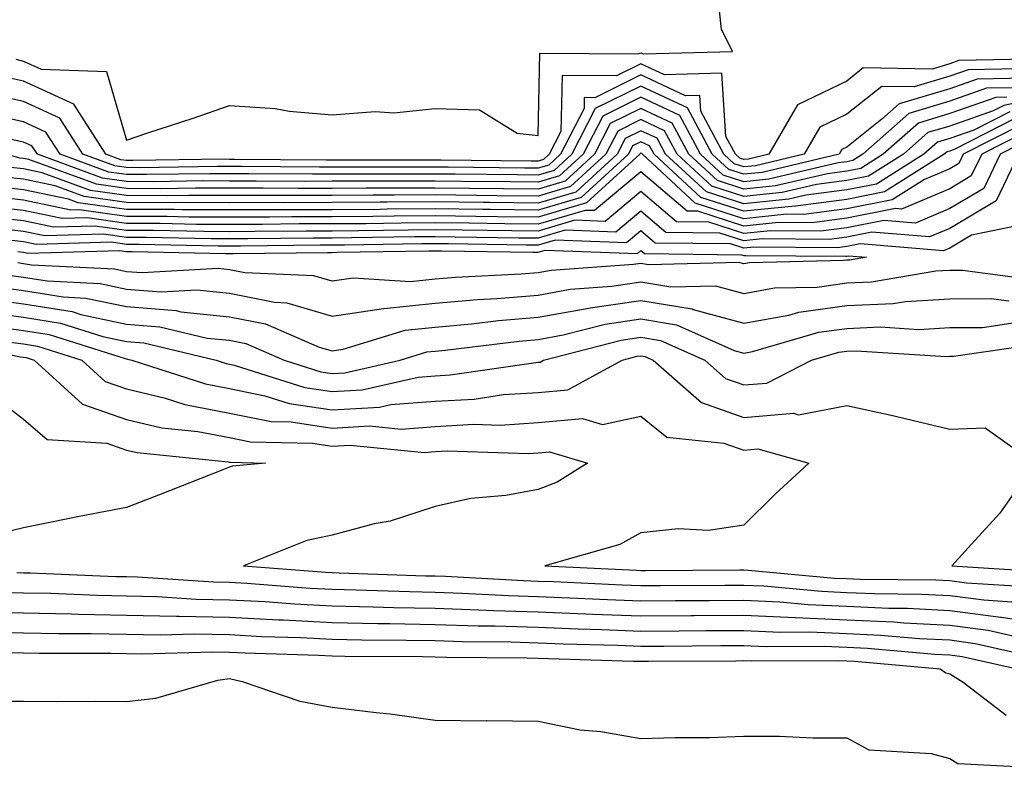
# Model space of a CAD drawing. Units: inches. Extents: x 881363 to 884003, y 7342778 to 7345418.
# Drawn here: x 881848 to 881943, y 7344042 to 7344115 of the extents above; entities that cross this region are included whole.
import ezdxf

# ---------------------------------------------------------------- set-up
doc = ezdxf.new("R2010")
doc.units = ezdxf.units.IN
doc.header["$MEASUREMENT"] = 0
doc.layers.add('Contour_88137342', color=7, linetype='Continuous', true_color=0xe0ebb3)

msp = doc.modelspace()

# ---------------------------------------------------------------- linework, layer by layer
at = {"layer": 'Contour_88137342'}
for points in [[(881847.286, 7344111.153, 3351), (881848.05, 7344110.987, 3351), (881849.759, 7344110.211, 3351), (881856.111, 7344109.982, 3351), (881858.05, 7344103.297, 3351), (881860.132, 7344104, 3351), (881864.532, 7344105.436, 3351), (881868.05, 7344106.661, 3351), (881872.498, 7344106.368, 3351), (881873.86, 7344106.11, 3351), (881878.05, 7344105.763, 3351), (881882.2, 7344106.07, 3351), (881884.022, 7344105.948, 3351), (881888.05, 7344106.363, 3351), (881892.369, 7344106.241, 3351), (881896.002, 7344103.971, 3351), (881898.05, 7344103.746, 3351), (881898.226, 7344111.744, 3351), (881907.811, 7344111.681, 3351), (881908.05, 7344111.798, 3351), (881908.279, 7344111.691, 3351), (881916.927, 7344111.92, 3351), (881915.887, 7344114.083, 3351), (881915.311, 7344119.181, 3351)], [(881947.32, 7344111.193, 3350), (881938.939, 7344111.031, 3350), (881938.05, 7344110.719, 3350), (881936.336, 7344110.206, 3350), (881929.654, 7344110.318, 3350), (881928.05, 7344109.039, 3350), (881923.253, 7344106.715, 3350), (881920.477, 7344101.92, 3350), (881918.511, 7344101.456, 3350), (881918.05, 7344101.412, 3350), (881917.664, 7344101.534, 3350), (881917.247, 7344101.92, 3350), (881916.307, 7344103.663, 3350), (881915.919, 7344109.791, 3350), (881910.328, 7344109.64, 3350), (881908.05, 7344110.714, 3350), (881905.682, 7344109.552, 3350), (881900.384, 7344109.586, 3350), (881900.264, 7344104.132, 3350), (881899.129, 7344101.92, 3350), (881898.565, 7344101.402, 3350), (881898.05, 7344101.251, 3350), (881897.391, 7344101.261, 3350), (881888.621, 7344101.349, 3350), (881888.05, 7344101.354, 3350), (881887.481, 7344101.354, 3350), (881878.599, 7344101.368, 3350), (881878.05, 7344101.363, 3350), (881877.496, 7344101.363, 3350), (881868.536, 7344101.432, 3350), (881868.05, 7344101.432, 3350), (881867.564, 7344101.437, 3350), (881858.668, 7344101.305, 3350), (881858.05, 7344101.305, 3350), (881857.51, 7344101.383, 3350), (881856.038, 7344101.92, 3350), (881852.93, 7344106.798, 3350), (881848.05, 7344109.02, 3350), (881845.667, 7344109.537, 3350)], [(881946.39, 7344110.26, 3349), (881939.835, 7344110.133, 3349), (881938.05, 7344109.508, 3349), (881934.605, 7344108.478, 3349), (881931.441, 7344108.527, 3349), (881928.05, 7344105.826, 3349), (881925.416, 7344104.552, 3349), (881923.892, 7344101.92, 3349), (881919.163, 7344100.807, 3349), (881918.05, 7344100.694, 3349), (881917.12, 7344100.992, 3349), (881916.114, 7344101.92, 3349), (881913.853, 7344106.114, 3349), (881913.758, 7344107.628, 3349), (881912.379, 7344107.589, 3349), (881908.05, 7344109.63, 3349), (881903.55, 7344107.423, 3349), (881902.542, 7344107.428, 3349), (881902.52, 7344106.388, 3349), (881900.228, 7344101.92, 3349), (881899.09, 7344100.88, 3349), (881898.05, 7344100.572, 3349), (881896.717, 7344100.587, 3349), (881889.307, 7344100.66, 3349), (881888.05, 7344100.68, 3349), (881886.8, 7344100.67, 3349), (881879.285, 7344100.685, 3349), (881878.05, 7344100.675, 3349), (881876.802, 7344100.675, 3349), (881869.239, 7344100.734, 3349), (881868.05, 7344100.729, 3349), (881866.863, 7344100.734, 3349), (881859.349, 7344100.621, 3349), (881858.05, 7344100.626, 3349), (881856.917, 7344100.787, 3349), (881853.819, 7344101.92, 3349), (881851.575, 7344105.445, 3349), (881848.05, 7344107.047, 3349), (881844.048, 7344107.916, 3349)], [(881945.457, 7344109.327, 3348), (881940.733, 7344109.239, 3348), (881938.05, 7344108.297, 3348), (881933.145, 7344106.827, 3348), (881931.461, 7344105.328, 3348), (881928.05, 7344102.618, 3348), (881927.581, 7344102.389, 3348), (881927.31, 7344101.92, 3348), (881919.815, 7344100.152, 3348), (881918.05, 7344099.977, 3348), (881916.578, 7344100.445, 3348), (881914.981, 7344101.92, 3348), (881912.554, 7344106.427, 3348), (881908.05, 7344108.546, 3348), (881903.607, 7344106.363, 3348), (881901.326, 7344101.92, 3348), (881899.615, 7344100.353, 3348), (881898.05, 7344099.889, 3348), (881896.046, 7344099.913, 3348), (881889.993, 7344099.977, 3348), (881888.05, 7344100.001, 3348), (881886.116, 7344099.986, 3348), (881879.971, 7344100.001, 3348), (881878.05, 7344099.986, 3348), (881876.111, 7344099.982, 3348), (881869.94, 7344100.03, 3348), (881868.05, 7344100.026, 3348), (881866.163, 7344100.03, 3348), (881860.027, 7344099.943, 3348), (881858.05, 7344099.947, 3348), (881856.321, 7344100.192, 3348), (881851.602, 7344101.92, 3348), (881850.22, 7344104.088, 3348), (881848.05, 7344105.074, 3348), (881844.017, 7344105.953, 3348)], [(881944.525, 7344108.395, 3347), (881941.629, 7344108.341, 3347), (881938.05, 7344107.086, 3347), (881934.075, 7344105.895, 3347), (881929.6, 7344101.92, 3347), (881928.648, 7344101.324, 3347), (881928.05, 7344101.202, 3347), (881927.225, 7344101.095, 3347), (881920.467, 7344099.503, 3347), (881918.05, 7344099.259, 3347), (881916.033, 7344099.903, 3347), (881913.846, 7344101.92, 3347), (881911.817, 7344105.69, 3347), (881908.05, 7344107.467, 3347), (881904.332, 7344105.636, 3347), (881902.425, 7344101.92, 3347), (881900.14, 7344099.83, 3347), (881898.05, 7344099.21, 3347), (881895.372, 7344099.244, 3347), (881890.682, 7344099.288, 3347), (881888.05, 7344099.322, 3347), (881885.435, 7344099.303, 3347), (881880.655, 7344099.313, 3347), (881878.05, 7344099.298, 3347), (881875.421, 7344099.293, 3347), (881870.643, 7344099.327, 3347), (881868.05, 7344099.322, 3347), (881865.462, 7344099.332, 3347), (881860.709, 7344099.259, 3347), (881858.05, 7344099.269, 3347), (881855.728, 7344099.596, 3347), (881849.385, 7344101.92, 3347), (881848.865, 7344102.735, 3347), (881848.05, 7344103.107, 3347), (881846.534, 7344103.434, 3347)], [(881943.594, 7344107.462, 3346), (881942.527, 7344107.443, 3346), (881938.05, 7344105.875, 3346), (881935.008, 7344104.962, 3346), (881931.583, 7344101.92, 3346), (881929.412, 7344100.558, 3346), (881928.05, 7344100.284, 3346), (881926.172, 7344100.04, 3346), (881921.119, 7344098.849, 3346), (881918.05, 7344098.536, 3346), (881915.491, 7344099.361, 3346), (881912.713, 7344101.92, 3346), (881911.082, 7344104.952, 3346), (881908.05, 7344106.383, 3346), (881905.059, 7344104.913, 3346), (881903.526, 7344101.92, 3346), (881900.665, 7344099.303, 3346), (881898.05, 7344098.527, 3346), (881894.7, 7344098.57, 3346), (881891.368, 7344098.605, 3346), (881888.05, 7344098.644, 3346), (881884.752, 7344098.624, 3346), (881881.341, 7344098.629, 3346), (881878.05, 7344098.605, 3346), (881874.73, 7344098.6, 3346), (881871.343, 7344098.624, 3346), (881868.05, 7344098.619, 3346), (881864.761, 7344098.629, 3346), (881861.39, 7344098.58, 3346), (881858.05, 7344098.59, 3346), (881855.132, 7344099.005, 3346), (881848.56, 7344101.412, 3346), (881848.05, 7344101.52, 3346), (881847.686, 7344101.559, 3346), (881846.351, 7344101.92, 3346)], [(881948.05, 7344107.677, 3345), (881943.301, 7344106.666, 3345), (881942.274, 7344106.144, 3345), (881938.05, 7344104.664, 3345), (881935.938, 7344104.029, 3345), (881933.563, 7344101.92, 3345), (881930.174, 7344099.796, 3345), (881928.05, 7344099.371, 3345), (881925.118, 7344098.99, 3345), (881921.771, 7344098.199, 3345), (881918.05, 7344097.818, 3345), (881914.947, 7344098.819, 3345), (881911.58, 7344101.92, 3345), (881910.345, 7344104.215, 3345), (881908.05, 7344105.299, 3345), (881905.784, 7344104.186, 3345), (881904.625, 7344101.92, 3345), (881901.19, 7344098.78, 3345), (881898.05, 7344097.848, 3345), (881894.026, 7344097.897, 3345), (881892.054, 7344097.916, 3345), (881888.05, 7344097.97, 3345), (881884.07, 7344097.941, 3345), (881882.027, 7344097.945, 3345), (881878.05, 7344097.916, 3345), (881874.039, 7344097.911, 3345), (881872.047, 7344097.926, 3345), (881868.05, 7344097.916, 3345), (881864.061, 7344097.931, 3345), (881862.068, 7344097.902, 3345), (881858.05, 7344097.911, 3345), (881854.539, 7344098.409, 3345), (881849.842, 7344100.128, 3345), (881848.05, 7344100.504, 3345), (881846.776, 7344100.646, 3345)], [(881943.907, 7344106.061, 3344), (881940.408, 7344104.278, 3344), (881938.05, 7344103.453, 3344), (881936.871, 7344103.102, 3344), (881935.543, 7344101.92, 3344), (881930.938, 7344099.029, 3344), (881928.05, 7344098.453, 3344), (881924.066, 7344097.936, 3344), (881922.422, 7344097.55, 3344), (881918.05, 7344097.101, 3344), (881914.402, 7344098.273, 3344), (881910.447, 7344101.92, 3344), (881909.61, 7344103.478, 3344), (881908.05, 7344104.215, 3344), (881906.512, 7344103.458, 3344), (881905.723, 7344101.92, 3344), (881901.714, 7344098.253, 3344), (881898.05, 7344097.164, 3344), (881893.355, 7344097.223, 3344), (881892.74, 7344097.233, 3344), (881888.05, 7344097.291, 3344), (881883.387, 7344097.257, 3344), (881882.711, 7344097.257, 3344), (881878.05, 7344097.228, 3344), (881873.348, 7344097.218, 3344), (881872.747, 7344097.223, 3344), (881868.05, 7344097.213, 3344), (881863.36, 7344097.228, 3344), (881862.75, 7344097.218, 3344), (881858.05, 7344097.233, 3344), (881853.943, 7344097.814, 3344), (881851.124, 7344098.849, 3344), (881848.05, 7344099.493, 3344), (881845.862, 7344099.733, 3344)], [(881944.512, 7344105.455, 3343), (881938.546, 7344102.413, 3343), (881938.05, 7344102.242, 3343), (881937.803, 7344102.169, 3343), (881937.523, 7344101.92, 3343), (881931.702, 7344098.268, 3343), (881928.05, 7344097.535, 3343), (881923.079, 7344096.891, 3343), (881923.021, 7344096.891, 3343), (881918.05, 7344096.383, 3343), (881913.86, 7344097.731, 3343), (881909.315, 7344101.92, 3343), (881908.873, 7344102.74, 3343), (881908.05, 7344103.131, 3343), (881907.239, 7344102.731, 3343), (881906.822, 7344101.92, 3343), (881902.239, 7344097.731, 3343), (881898.05, 7344096.485, 3343), (881893.428, 7344096.544, 3343), (881892.684, 7344096.554, 3343), (881888.05, 7344096.612, 3343), (881883.389, 7344096.578, 3343), (881882.698, 7344096.568, 3343), (881878.05, 7344096.534, 3343), (881873.443, 7344096.529, 3343), (881872.65, 7344096.52, 3343), (881868.05, 7344096.51, 3343), (881863.445, 7344096.525, 3343), (881862.672, 7344096.544, 3343), (881858.05, 7344096.559, 3343), (881853.35, 7344097.218, 3343), (881852.403, 7344097.565, 3343), (881848.05, 7344098.483, 3343), (881844.952, 7344098.819, 3343)], [(881945.723, 7344104.244, 3341), (881941.16, 7344101.92, 3341), (881940.152, 7344099.82, 3341), (881938.05, 7344098.575, 3341), (881933.37, 7344096.603, 3341), (881932.781, 7344096.652, 3341), (881928.05, 7344095.704, 3341), (881924.7, 7344095.27, 3341), (881921.422, 7344095.294, 3341), (881918.05, 7344094.947, 3341), (881913.587, 7344096.383, 3341), (881912.525, 7344096.398, 3341), (881908.05, 7344100.231, 3341), (881903.526, 7344096.446, 3341), (881902.608, 7344096.476, 3341), (881898.05, 7344095.123, 3341), (881894.808, 7344095.162, 3341), (881891.346, 7344095.216, 3341), (881888.05, 7344095.255, 3341), (881884.737, 7344095.235, 3341), (881881.309, 7344095.177, 3341), (881878.05, 7344095.157, 3341), (881874.82, 7344095.152, 3341), (881871.241, 7344095.109, 3341), (881868.05, 7344095.104, 3341), (881864.854, 7344095.113, 3341), (881861.319, 7344095.192, 3341), (881858.05, 7344095.201, 3341), (881854.232, 7344095.738, 3341), (881851.8, 7344095.67, 3341), (881848.05, 7344096.461, 3341), (881843.128, 7344096.998, 3341)], [(881945.118, 7344104.85, 3342), (881939.366, 7344101.92, 3342), (881938.939, 7344101.031, 3342), (881938.05, 7344100.504, 3342), (881935.601, 7344099.474, 3342), (881932.466, 7344097.506, 3342), (881928.05, 7344096.622, 3342), (881923.89, 7344096.08, 3342), (881922.222, 7344096.09, 3342), (881918.05, 7344095.665, 3342), (881913.316, 7344097.189, 3342), (881908.182, 7344101.92, 3342), (881908.135, 7344102.008, 3342), (881908.05, 7344102.047, 3342), (881907.964, 7344102.003, 3342), (881907.921, 7344101.92, 3342), (881902.764, 7344097.203, 3342), (881898.05, 7344095.802, 3342), (881894.117, 7344095.851, 3342), (881892.015, 7344095.885, 3342), (881888.05, 7344095.934, 3342), (881884.063, 7344095.909, 3342), (881882.005, 7344095.875, 3342), (881878.05, 7344095.846, 3342), (881874.131, 7344095.841, 3342), (881871.944, 7344095.817, 3342), (881868.05, 7344095.807, 3342), (881864.149, 7344095.821, 3342), (881861.995, 7344095.865, 3342), (881858.05, 7344095.88, 3342), (881853.441, 7344096.529, 3342), (881852.635, 7344096.505, 3342), (881848.05, 7344097.472, 3342), (881844.039, 7344097.911, 3342)], [(881946.329, 7344103.639, 3340), (881942.955, 7344101.92, 3340), (881941.363, 7344098.61, 3340), (881938.05, 7344096.647, 3340), (881934.725, 7344095.245, 3340), (881931.634, 7344095.504, 3340), (881928.05, 7344094.786, 3340), (881925.513, 7344094.459, 3340), (881920.623, 7344094.493, 3340), (881918.05, 7344094.23, 3340), (881914.647, 7344095.323, 3340), (881911.495, 7344095.362, 3340), (881908.05, 7344098.317, 3340), (881904.568, 7344095.402, 3340), (881901.636, 7344095.509, 3340), (881898.05, 7344094.44, 3340), (881895.499, 7344094.474, 3340), (881890.677, 7344094.547, 3340), (881888.05, 7344094.581, 3340), (881885.408, 7344094.562, 3340), (881880.613, 7344094.484, 3340), (881878.05, 7344094.464, 3340), (881875.508, 7344094.464, 3340), (881870.535, 7344094.405, 3340), (881868.05, 7344094.401, 3340), (881865.56, 7344094.41, 3340), (881860.643, 7344094.513, 3340), (881858.05, 7344094.523, 3340), (881855.02, 7344094.947, 3340), (881850.965, 7344094.835, 3340), (881848.05, 7344095.445, 3340), (881844.09, 7344095.88, 3340)], [(881944.749, 7344101.92, 3339), (881942.574, 7344097.399, 3339), (881938.05, 7344094.718, 3339), (881936.082, 7344093.888, 3339), (881930.489, 7344094.361, 3339), (881928.05, 7344093.873, 3339), (881926.324, 7344093.649, 3339), (881919.822, 7344093.693, 3339), (881918.05, 7344093.512, 3339), (881915.704, 7344094.269, 3339), (881910.462, 7344094.332, 3339), (881908.05, 7344096.398, 3339), (881905.611, 7344094.357, 3339), (881900.667, 7344094.537, 3339), (881898.05, 7344093.761, 3339), (881896.187, 7344093.78, 3339), (881890.006, 7344093.878, 3339), (881888.05, 7344093.902, 3339), (881886.082, 7344093.888, 3339), (881879.92, 7344093.79, 3339), (881878.05, 7344093.776, 3339), (881876.197, 7344093.771, 3339), (881869.832, 7344093.702, 3339), (881868.05, 7344093.697, 3339), (881866.265, 7344093.702, 3339), (881859.966, 7344093.839, 3339), (881858.05, 7344093.844, 3339), (881855.811, 7344094.161, 3339), (881850.128, 7344094, 3339), (881848.05, 7344094.435, 3339), (881845.225, 7344094.742, 3339)], [(881944.92, 7344095.05, 3338), (881940.176, 7344094.049, 3338), (881938.05, 7344092.784, 3338), (881937.44, 7344092.53, 3338), (881929.344, 7344093.214, 3338), (881928.05, 7344092.955, 3338), (881927.134, 7344092.838, 3338), (881919.024, 7344092.897, 3338), (881918.05, 7344092.794, 3338), (881916.761, 7344093.209, 3338), (881909.432, 7344093.302, 3338), (881908.05, 7344094.484, 3338), (881906.653, 7344093.317, 3338), (881899.698, 7344093.566, 3338), (881898.05, 7344093.077, 3338), (881896.878, 7344093.092, 3338), (881889.337, 7344093.209, 3338), (881888.05, 7344093.224, 3338), (881886.756, 7344093.214, 3338), (881879.224, 7344093.097, 3338), (881878.05, 7344093.087, 3338), (881876.885, 7344093.082, 3338), (881869.127, 7344092.999, 3338), (881868.05, 7344092.994, 3338), (881866.971, 7344092.999, 3338), (881859.29, 7344093.16, 3338), (881858.05, 7344093.165, 3338), (881856.6, 7344093.37, 3338), (881849.293, 7344093.165, 3338), (881848.05, 7344093.424, 3338), (881846.36, 7344093.61, 3338)], [(881847.496, 7344092.472, 3337), (881848.05, 7344092.413, 3337), (881848.458, 7344092.325, 3337), (881857.391, 7344092.579, 3337), (881858.05, 7344092.486, 3337), (881858.614, 7344092.486, 3337), (881867.676, 7344092.291, 3337), (881868.423, 7344092.291, 3337), (881877.574, 7344092.394, 3337), (881878.05, 7344092.394, 3337), (881878.528, 7344092.399, 3337), (881887.427, 7344092.54, 3337), (881888.05, 7344092.545, 3337), (881888.668, 7344092.54, 3337), (881897.567, 7344092.403, 3337), (881898.05, 7344092.399, 3337), (881898.729, 7344092.599, 3337), (881907.696, 7344092.272, 3337), (881908.05, 7344092.569, 3337), (881908.399, 7344092.272, 3337), (881917.818, 7344092.15, 3337), (881918.05, 7344092.076, 3337), (881918.226, 7344092.096, 3337), (881927.945, 7344092.023, 3337), (881928.05, 7344092.037, 3337), (881928.199, 7344092.067, 3337), (881929.949, 7344091.92, 3337), (881928.323, 7344091.647, 3337), (881928.05, 7344091.637, 3337), (881927.718, 7344091.588, 3337), (881918.587, 7344091.383, 3337), (881918.05, 7344091.285, 3337), (881917.552, 7344091.422, 3337), (881908.782, 7344091.188, 3337), (881908.05, 7344091.31, 3337), (881907.335, 7344091.202, 3337), (881899.329, 7344090.641, 3337), (881898.05, 7344090.411, 3337), (881896.402, 7344090.27, 3337), (881890.02, 7344089.952, 3337), (881888.05, 7344089.772, 3337), (881885.657, 7344089.527, 3337), (881880.084, 7344089.889, 3337), (881878.05, 7344089.586, 3337), (881876.246, 7344090.113, 3337), (881869.561, 7344090.406, 3337), (881868.05, 7344090.709, 3337), (881866.954, 7344090.826, 3337), (881859.586, 7344090.387, 3337), (881858.05, 7344090.504, 3337), (881856.883, 7344090.753, 3337), (881848.804, 7344091.163, 3337), (881848.05, 7344091.29, 3337), (881847.491, 7344091.363, 3337)], [(881846.346, 7344090.216, 3338), (881848.05, 7344089.991, 3338), (881850.352, 7344089.615, 3338), (881855.484, 7344089.352, 3338), (881858.05, 7344088.81, 3338), (881861.424, 7344088.546, 3338), (881864.883, 7344088.751, 3338), (881868.05, 7344088.419, 3338), (881872.418, 7344087.555, 3338), (881873.629, 7344087.501, 3338), (881878.05, 7344086.202, 3338), (881883.028, 7344086.94, 3338), (881883.069, 7344086.94, 3338), (881888.05, 7344087.447, 3338), (881892.151, 7344087.818, 3338), (881894.044, 7344087.911, 3338), (881898.05, 7344088.248, 3338), (881901.16, 7344088.81, 3338), (881905.225, 7344089.098, 3338), (881908.05, 7344089.518, 3338), (881910.938, 7344089.034, 3338), (881915.279, 7344089.147, 3338), (881918.05, 7344088.395, 3338), (881921.036, 7344088.932, 3338), (881925.157, 7344089.025, 3338), (881928.05, 7344089.425, 3338), (881930.435, 7344089.537, 3338), (881936.719, 7344090.587, 3338), (881938.05, 7344090.665, 3338), (881939.295, 7344090.675, 3338), (881945.904, 7344089.777, 3338)], [(881845.201, 7344089.068, 3339), (881848.05, 7344088.693, 3339), (881851.902, 7344088.068, 3339), (881854.085, 7344087.955, 3339), (881858.05, 7344087.115, 3339), (881862.869, 7344086.739, 3339), (881863.343, 7344086.627, 3339), (881868.05, 7344086.134, 3339), (881871.563, 7344085.436, 3339), (881876.78, 7344083.19, 3339), (881878.05, 7344082.818, 3339), (881879.105, 7344082.975, 3339), (881885.142, 7344084.825, 3339), (881888.05, 7344085.123, 3339), (881891.573, 7344085.441, 3339), (881894.202, 7344085.768, 3339), (881898.05, 7344086.09, 3339), (881902.991, 7344086.979, 3339), (881903.118, 7344086.988, 3339), (881908.05, 7344087.726, 3339), (881913.018, 7344086.891, 3339), (881913.131, 7344086.842, 3339), (881918.05, 7344085.504, 3339), (881922.42, 7344086.29, 3339), (881923.397, 7344086.573, 3339), (881928.05, 7344087.213, 3339), (881932.547, 7344087.423, 3339), (881933.756, 7344087.623, 3339), (881938.05, 7344087.872, 3339), (881942.071, 7344087.902, 3339), (881943.795, 7344087.667, 3339)], [(881844.056, 7344087.926, 3340), (881848.05, 7344087.399, 3340), (881852.762, 7344086.632, 3340), (881853.607, 7344086.363, 3340), (881858.05, 7344085.421, 3340), (881861.297, 7344085.167, 3340), (881865.899, 7344084.068, 3340), (881868.05, 7344083.844, 3340), (881869.654, 7344083.527, 3340), (881873.387, 7344081.92, 3340), (881876.92, 7344080.792, 3340), (881878.05, 7344080.621, 3340), (881879.278, 7344080.69, 3340), (881884.647, 7344081.92, 3340), (881887.252, 7344082.721, 3340), (881888.05, 7344082.799, 3340), (881889.019, 7344082.887, 3340), (881896.197, 7344083.776, 3340), (881898.05, 7344083.927, 3340), (881900.499, 7344084.371, 3340), (881904.559, 7344085.411, 3340), (881908.05, 7344085.934, 3340), (881911.485, 7344085.353, 3340), (881917.103, 7344082.867, 3340), (881918.05, 7344082.609, 3340), (881918.892, 7344082.76, 3340), (881925.338, 7344084.63, 3340), (881928.05, 7344085.006, 3340), (881931.285, 7344085.152, 3340), (881935.062, 7344084.908, 3340), (881938.05, 7344085.084, 3340), (881941.234, 7344085.104, 3340), (881944.4, 7344085.568, 3340)], [(881843.233, 7344086.735, 3341), (881848.05, 7344086.1, 3341), (881851.644, 7344085.514, 3341), (881855.757, 7344084.21, 3341), (881858.05, 7344083.727, 3341), (881859.725, 7344083.595, 3341), (881866.749, 7344081.92, 3341), (881867.733, 7344081.603, 3341), (881868.05, 7344081.539, 3341), (881868.524, 7344081.446, 3341), (881875.384, 7344079.254, 3341), (881878.05, 7344078.859, 3341), (881880.95, 7344079.02, 3341), (881886.395, 7344080.265, 3341), (881888.05, 7344080.397, 3341), (881889.498, 7344080.475, 3341), (881897.83, 7344081.7, 3341), (881898.05, 7344081.715, 3341), (881898.24, 7344081.73, 3341), (881898.587, 7344081.92, 3341), (881906.119, 7344083.854, 3341), (881908.05, 7344084.142, 3341), (881909.949, 7344083.819, 3341), (881914.241, 7344081.92, 3341), (881916.268, 7344080.138, 3341), (881918.05, 7344079.508, 3341), (881920.274, 7344079.693, 3341), (881924.627, 7344081.92, 3341), (881927.281, 7344082.692, 3341), (881928.05, 7344082.794, 3341), (881928.968, 7344082.838, 3341), (881937.698, 7344082.272, 3341), (881938.05, 7344082.291, 3341), (881938.423, 7344082.296, 3341), (881946.49, 7344083.478, 3341)], [(881844.73, 7344085.24, 3342), (881848.05, 7344084.801, 3342), (881850.528, 7344084.401, 3342), (881857.911, 7344082.062, 3342), (881858.05, 7344082.032, 3342), (881858.152, 7344082.023, 3342), (881858.582, 7344081.92, 3342), (881865.733, 7344079.601, 3342), (881868.05, 7344079.156, 3342), (881871.505, 7344078.463, 3342), (881873.846, 7344077.716, 3342), (881878.05, 7344077.091, 3342), (881882.623, 7344077.35, 3342), (881883.731, 7344077.604, 3342), (881888.05, 7344077.941, 3342), (881891.827, 7344078.141, 3342), (881894.695, 7344078.566, 3342), (881898.05, 7344078.78, 3342), (881900.933, 7344079.034, 3342), (881906.229, 7344081.92, 3342), (881907.679, 7344082.291, 3342), (881908.05, 7344082.35, 3342), (881908.416, 7344082.286, 3342), (881909.241, 7344081.92, 3342), (881913.931, 7344077.799, 3342), (881918.05, 7344076.339, 3342), (881922.877, 7344076.749, 3342), (881923.355, 7344076.617, 3342), (881928.05, 7344077.521, 3342), (881932.642, 7344076.51, 3342), (881933.738, 7344076.232, 3342), (881938.05, 7344075.221, 3342), (881941.483, 7344075.353, 3342), (881946.336, 7344071.92, 3342), (881942.916, 7344067.052, 3342), (881940.159, 7344064.029, 3342), (881938.262, 7344061.92, 3342), (881947.471, 7344061.344, 3342)], [(881840.049, 7344083.922, 3344), (881847.72, 7344082.252, 3344), (881848.05, 7344082.208, 3344), (881848.297, 7344082.169, 3344), (881849.075, 7344081.92, 3344), (881853.763, 7344077.633, 3344), (881858.05, 7344076.158, 3344), (881861.47, 7344075.343, 3344), (881864.988, 7344074.982, 3344), (881868.05, 7344074.396, 3344), (881870.11, 7344073.981, 3344), (881876.124, 7344073.844, 3344), (881878.05, 7344073.561, 3344), (881879.786, 7344073.658, 3344), (881887.025, 7344072.945, 3344), (881888.05, 7344073.028, 3344), (881889.219, 7344073.092, 3344), (881897.112, 7344072.858, 3344), (881898.05, 7344072.916, 3344), (881899.144, 7344073.014, 3344), (881902.862, 7344071.92, 3344), (881899.905, 7344070.065, 3344), (881898.05, 7344069.342, 3344), (881894.91, 7344068.78, 3344), (881891.505, 7344068.468, 3344), (881888.05, 7344067.706, 3344), (881883.687, 7344066.285, 3344), (881882.127, 7344065.997, 3344), (881878.05, 7344064.923, 3344), (881875.579, 7344064.391, 3344), (881869.432, 7344061.92, 3344), (881877.437, 7344061.305, 3344), (881878.05, 7344061.276, 3344), (881878.709, 7344061.261, 3344), (881887.098, 7344060.968, 3344), (881888.05, 7344060.948, 3344), (881889.056, 7344060.914, 3344), (881896.627, 7344060.494, 3344), (881898.05, 7344060.45, 3344), (881899.576, 7344060.392, 3344), (881906.207, 7344060.079, 3344), (881908.05, 7344060.006, 3344), (881909.952, 7344060.021, 3344), (881916.185, 7344060.055, 3344), (881918.05, 7344060.065, 3344), (881919.993, 7344059.977, 3344), (881925.587, 7344059.454, 3344), (881928.05, 7344059.352, 3344), (881930.743, 7344059.225, 3344), (881935.316, 7344059.186, 3344), (881938.05, 7344059.049, 3344), (881941.363, 7344058.61, 3344), (881944.539, 7344058.409, 3344)], [(881846.224, 7344083.746, 3343), (881848.05, 7344083.502, 3343), (881849.412, 7344083.282, 3343), (881853.714, 7344081.92, 3343), (881855.98, 7344079.85, 3343), (881858.05, 7344079.137, 3343), (881861.71, 7344078.258, 3343), (881863.734, 7344077.604, 3343), (881868.05, 7344076.778, 3343), (881872.095, 7344075.963, 3343), (881874.048, 7344075.919, 3343), (881878.05, 7344075.323, 3343), (881881.658, 7344075.528, 3343), (881884.744, 7344075.226, 3343), (881888.05, 7344075.485, 3343), (881891.817, 7344075.685, 3343), (881894.359, 7344075.611, 3343), (881898.05, 7344075.851, 3343), (881902.359, 7344076.232, 3343), (881904.317, 7344075.655, 3343), (881908.05, 7344076.461, 3343), (881910.569, 7344074.44, 3343), (881916.109, 7344073.863, 3343), (881918.05, 7344073.175, 3343), (881919.42, 7344073.287, 3343), (881924.368, 7344071.92, 3343), (881921.087, 7344068.883, 3343), (881918.05, 7344065.895, 3343), (881914.595, 7344065.377, 3343), (881911.646, 7344065.519, 3343), (881908.05, 7344065.133, 3343), (881905.977, 7344063.99, 3343), (881898.704, 7344061.92, 3343), (881907.625, 7344061.495, 3343), (881908.05, 7344061.481, 3343), (881908.489, 7344061.481, 3343), (881917.664, 7344061.534, 3343), (881918.05, 7344061.534, 3343), (881918.453, 7344061.515, 3343), (881926.866, 7344060.734, 3343), (881928.05, 7344060.685, 3343), (881929.344, 7344060.626, 3343), (881936.688, 7344060.558, 3343), (881938.05, 7344060.489, 3343), (881939.698, 7344060.27, 3343), (881946.004, 7344059.874, 3343)], [(881844.798, 7344078.668, 3345), (881848.05, 7344076.183, 3345), (881850.352, 7344074.22, 3345), (881856.124, 7344073.844, 3345), (881858.05, 7344073.185, 3345), (881859.07, 7344072.941, 3345), (881867.935, 7344072.032, 3345), (881868.05, 7344072.013, 3345), (881868.126, 7344071.998, 3345), (881871.553, 7344071.92, 3345), (881868.355, 7344071.612, 3345), (881868.05, 7344071.525, 3345), (881867.398, 7344071.271, 3345), (881861.16, 7344068.81, 3345), (881858.05, 7344067.599, 3345), (881853.279, 7344066.691, 3345), (881852.681, 7344066.554, 3345), (881848.05, 7344065.607, 3345), (881845.074, 7344064.894, 3345)], [(881847.405, 7344061.276, 3345), (881848.05, 7344061.261, 3345), (881848.721, 7344061.246, 3345), (881857.029, 7344060.9, 3345), (881858.05, 7344060.88, 3345), (881859.112, 7344060.856, 3345), (881866.492, 7344060.362, 3345), (881868.05, 7344060.333, 3345), (881869.73, 7344060.24, 3345), (881875.899, 7344059.767, 3345), (881878.05, 7344059.659, 3345), (881880.36, 7344059.61, 3345), (881885.557, 7344059.425, 3345), (881888.05, 7344059.376, 3345), (881890.679, 7344059.288, 3345), (881895.172, 7344059.044, 3345), (881898.05, 7344058.951, 3345), (881901.136, 7344058.834, 3345), (881904.791, 7344058.658, 3345), (881908.05, 7344058.536, 3345), (881911.414, 7344058.556, 3345), (881914.705, 7344058.575, 3345), (881918.05, 7344058.595, 3345), (881921.536, 7344058.434, 3345), (881924.307, 7344058.175, 3345), (881928.05, 7344058.019, 3345), (881932.142, 7344057.828, 3345), (881933.943, 7344057.814, 3345), (881938.05, 7344057.604, 3345), (881943.026, 7344056.944, 3345), (881943.072, 7344056.944, 3345), (881948.05, 7344056.168, 3345)], [(881845.494, 7344059.366, 3346), (881848.05, 7344059.318, 3346), (881850.709, 7344059.259, 3346), (881855.203, 7344059.073, 3346), (881858.05, 7344059.015, 3346), (881861.016, 7344058.951, 3346), (881864.827, 7344058.697, 3346), (881868.05, 7344058.634, 3346), (881871.522, 7344058.448, 3346), (881874.361, 7344058.229, 3346), (881878.05, 7344058.043, 3346), (881882.012, 7344057.955, 3346), (881884.017, 7344057.887, 3346), (881888.05, 7344057.804, 3346), (881892.303, 7344057.667, 3346), (881893.719, 7344057.589, 3346), (881898.05, 7344057.452, 3346), (881902.696, 7344057.277, 3346), (881903.372, 7344057.242, 3346), (881908.05, 7344057.067, 3346), (881912.877, 7344057.096, 3346), (881913.226, 7344057.096, 3346), (881918.05, 7344057.125, 3346), (881923.026, 7344056.896, 3346), (881923.074, 7344056.896, 3346), (881928.05, 7344056.686, 3346), (881932.606, 7344056.476, 3346), (881933.582, 7344056.388, 3346), (881938.05, 7344056.163, 3346), (881941.795, 7344055.665, 3346), (881945.027, 7344054.943, 3346)], [(881843.585, 7344057.457, 3347), (881848.05, 7344057.369, 3347), (881852.698, 7344057.272, 3347), (881853.375, 7344057.242, 3347), (881858.05, 7344057.15, 3347), (881862.923, 7344057.047, 3347), (881863.162, 7344057.032, 3347), (881868.05, 7344056.94, 3347), (881872.811, 7344056.681, 3347), (881873.301, 7344056.666, 3347), (881878.05, 7344056.422, 3347), (881882.462, 7344056.329, 3347), (881883.648, 7344056.324, 3347), (881888.05, 7344056.232, 3347), (881892.227, 7344056.095, 3347), (881893.887, 7344056.085, 3347), (881898.05, 7344055.953, 3347), (881901.934, 7344055.802, 3347), (881904.232, 7344055.738, 3347), (881908.05, 7344055.592, 3347), (881911.746, 7344055.616, 3347), (881914.337, 7344055.631, 3347), (881918.05, 7344055.655, 3347), (881921.619, 7344055.489, 3347), (881924.466, 7344055.504, 3347), (881928.05, 7344055.353, 3347), (881931.331, 7344055.201, 3347), (881935.101, 7344054.869, 3347), (881938.05, 7344054.723, 3347), (881940.523, 7344054.391, 3347), (881947.037, 7344052.936, 3347)], [(881844.478, 7344055.489, 3348), (881848.05, 7344055.421, 3348), (881851.48, 7344055.353, 3348), (881854.615, 7344055.353, 3348), (881858.05, 7344055.284, 3348), (881861.346, 7344055.216, 3348), (881864.664, 7344055.309, 3348), (881868.05, 7344055.24, 3348), (881871.202, 7344055.074, 3348), (881875.008, 7344054.962, 3348), (881878.05, 7344054.806, 3348), (881880.877, 7344054.747, 3348), (881885.252, 7344054.718, 3348), (881888.05, 7344054.659, 3348), (881890.704, 7344054.576, 3348), (881895.435, 7344054.537, 3348), (881898.05, 7344054.454, 3348), (881900.491, 7344054.361, 3348), (881905.762, 7344054.21, 3348), (881908.05, 7344054.122, 3348), (881910.264, 7344054.137, 3348), (881915.799, 7344054.171, 3348), (881918.05, 7344054.186, 3348), (881920.215, 7344054.083, 3348), (881925.855, 7344054.112, 3348), (881928.05, 7344054.02, 3348), (881930.059, 7344053.927, 3348), (881936.619, 7344053.351, 3348), (881938.05, 7344053.277, 3348), (881939.249, 7344053.121, 3348), (881944.603, 7344051.92, 3348)], [(881846.463, 7344053.507, 3349), (881848.05, 7344053.478, 3349), (881849.573, 7344053.443, 3349), (881856.519, 7344053.453, 3349), (881858.05, 7344053.419, 3349), (881859.52, 7344053.39, 3349), (881866.392, 7344053.575, 3349), (881868.05, 7344053.546, 3349), (881869.593, 7344053.463, 3349), (881876.712, 7344053.258, 3349), (881878.05, 7344053.19, 3349), (881879.293, 7344053.165, 3349), (881886.856, 7344053.116, 3349), (881888.05, 7344053.092, 3349), (881889.183, 7344053.053, 3349), (881896.981, 7344052.989, 3349), (881898.05, 7344052.955, 3349), (881899.046, 7344052.916, 3349), (881907.291, 7344052.677, 3349), (881908.05, 7344052.652, 3349), (881908.785, 7344052.652, 3349), (881917.259, 7344052.711, 3349), (881918.05, 7344052.716, 3349), (881918.809, 7344052.682, 3349), (881927.247, 7344052.721, 3349), (881928.05, 7344052.692, 3349), (881928.785, 7344052.652, 3349), (881937.132, 7344051.92, 3349), (881937.676, 7344051.544, 3349), (881938.05, 7344051.442, 3349), (881939.356, 7344050.616, 3349), (881943.548, 7344047.418, 3349)], [(881844.913, 7344048.78, 3350), (881848.05, 7344048.78, 3350), (881851.221, 7344048.746, 3350), (881854.91, 7344048.78, 3350), (881858.05, 7344048.751, 3350), (881860.906, 7344049.064, 3350), (881866.934, 7344050.807, 3350), (881868.05, 7344050.973, 3350), (881869.293, 7344050.675, 3350), (881874.905, 7344048.776, 3350), (881878.05, 7344048.199, 3350), (881882.31, 7344047.662, 3350), (881883.687, 7344047.56, 3350), (881888.05, 7344046.935, 3350), (881893.013, 7344046.881, 3350), (881893.082, 7344046.886, 3350), (881898.05, 7344046.847, 3350), (881902.127, 7344045.997, 3350), (881904.156, 7344045.817, 3350), (881908.05, 7344045.148, 3350), (881911.382, 7344045.25, 3350), (881914.708, 7344045.26, 3350), (881918.05, 7344045.372, 3350), (881921.509, 7344045.382, 3350), (881924.752, 7344045.221, 3350), (881928.05, 7344045.226, 3350), (881930.189, 7344044.059, 3350), (881936.263, 7344043.707, 3350), (881938.05, 7344043.199, 3350), (881938.836, 7344042.706, 3350), (881947.72, 7344042.252, 3350)]]:
    msp.add_polyline3d(points, dxfattribs=at)

doc.saveas('drawing.dxf')
